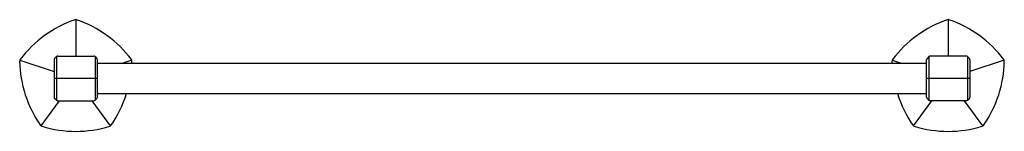
# Model space of a CAD drawing. Extents: x 4758.7 to 4779.1, y 239.7 to 242.
import ezdxf

# ---------------------------------------------------------------- set-up
doc = ezdxf.new("R2010")
doc.units = 0
doc.header["$LTSCALE"] = 0.64311
doc.layers.get('0').update_dxf_attribs({"color": 255, "linetype": 'CONTINUOUS'})
doc.layers.get('DEFPOINTS').update_dxf_attribs({"linetype": 'CONTINUOUS'})
doc.styles.get("Standard").update_dxf_attribs({"font": 'txt', "width": 0.8})

msp = doc.modelspace()

# ---------------------------------------------------------------- linework, layer by layer
for p, q in [((4759.904, 241.985), (4759.904, 241.232)), ((4777.904, 241.985), (4777.904, 241.232)), ((4758.75, 241.145), (4759.457, 240.915)), ((4759.457, 241.156), (4759.457, 240.383)), ((4759.504, 241.22), (4759.468, 241.184)), ((4759.504, 241.22), (4759.504, 240.319)), ((4759.532, 241.232), (4760.276, 241.232)), ((4760.304, 241.22), (4760.34, 241.184)), ((4760.304, 241.22), (4760.304, 240.319)), ((4760.352, 240.383), (4760.352, 241.156)), ((4761.059, 241.145), (4760.873, 241.082)), ((4776.749, 241.145), (4776.935, 241.082)), ((4777.457, 240.383), (4777.457, 241.156)), ((4777.504, 241.22), (4777.468, 241.184)), ((4777.504, 241.22), (4777.504, 240.319)), ((4778.276, 241.232), (4777.532, 241.232)), ((4778.304, 241.22), (4778.34, 241.184)), ((4778.304, 241.22), (4778.304, 240.319)), ((4778.352, 241.156), (4778.352, 240.383)), ((4779.058, 241.145), (4778.352, 240.915)), ((4760.352, 241.082), (4777.457, 241.082)), ((4761.06, 241.082), (4761.061, 241.129)), ((4776.748, 241.082), (4776.747, 241.129)), ((4760.352, 240.77), (4759.457, 240.77)), ((4778.352, 240.77), (4777.457, 240.77)), ((4759.504, 240.319), (4759.468, 240.356)), ((4760.304, 240.319), (4760.34, 240.356)), ((4760.352, 240.457), (4777.457, 240.457)), ((4777.504, 240.319), (4777.468, 240.356)), ((4778.304, 240.319), (4778.34, 240.356)), ((4759.19, 239.787), (4759.569, 240.308)), ((4759.532, 240.308), (4760.276, 240.308)), ((4760.618, 239.787), (4760.241, 240.308)), ((4777.19, 239.787), (4777.567, 240.308)), ((4778.276, 240.308), (4777.532, 240.308)), ((4778.618, 239.787), (4778.239, 240.308))]:
    msp.add_line(p, q)
for centre, radius, start, end in [((4760.66, 239.73), 2.38, 108.9046, 143.0953), ((4759.904, 241.944), 0.041, 67.6657, 112.3447), ((4759.146, 239.727), 2.384, 36.9356, 71.0644), ((4778.662, 239.727), 2.384, 108.9356, 143.0644), ((4777.904, 241.944), 0.041, 67.6553, 112.3343), ((4777.149, 239.73), 2.38, 36.9047, 71.0954), ((4758.808, 241.126), 0.0608, 147.1458, 176.8541), ((4759.504, 241.153), 0.0474, 139.5895, 175.882), ((4759.534, 241.188), 0.0442, 92.66, 132.6611), ((4760.275, 241.189), 0.0431, 46.8269, 87.8521), ((4760.307, 241.154), 0.0448, 3.0272, 41.5016), ((4761.02, 241.133), 0.0411, 355.6795, 40.3206), ((4776.788, 241.133), 0.0411, 139.6794, 184.3205), ((4777.501, 241.154), 0.0448, 138.4984, 176.9728), ((4777.534, 241.189), 0.0431, 92.1479, 133.1731), ((4778.274, 241.188), 0.0442, 47.3389, 87.34), ((4778.304, 241.153), 0.0474, 4.118, 40.4105), ((4779, 241.126), 0.0608, 3.1459, 32.8542), ((4761.124, 241.166), 2.378, 180.8893, 215.1107), ((4776.684, 241.166), 2.378, 324.8893, 359.1107), ((4759.504, 240.387), 0.0474, 184.118, 220.4105), ((4759.534, 240.352), 0.0442, 227.3389, 267.34), ((4760.275, 240.351), 0.0431, 272.1479, 313.1731), ((4760.307, 240.386), 0.0448, 318.4984, 356.9728), ((4758.68, 241.167), 2.381, 324.9249, 342.6589), ((4779.128, 241.167), 2.381, 197.3411, 215.0751), ((4777.501, 240.386), 0.0448, 183.0272, 221.5016), ((4777.534, 240.351), 0.0431, 226.8269, 267.8521), ((4778.274, 240.352), 0.0442, 272.66, 312.6611), ((4778.304, 240.387), 0.0474, 319.5895, 355.882), ((4759.214, 239.82), 0.0408, 211.5544, 256.449), ((4759.904, 242.053), 2.378, 252.8892, 287.111), ((4760.594, 239.82), 0.041, 283.6655, 328.3384), ((4777.214, 239.82), 0.041, 211.6616, 256.3345), ((4777.904, 242.053), 2.378, 252.889, 287.1108), ((4778.594, 239.82), 0.0408, 283.551, 328.4456)]:
    msp.add_arc(centre, radius, start, end)

# ---------------------------------------------------------------- texts
at = {"layer": 'DEFPOINTS'}
for tag, p, s in [('MODELNUMBER', (4768.899, 240.828), 'K-EX27060T'), ('TRADENAME', (4768.899, 240.826), 'OCCASION'), ('PRODUCT', (4768.899, 240.825), 'TOWEL BAR')]:
    msp.add_attdef(tag, p, s, height=0.001, dxfattribs=at)

doc.saveas('drawing.dxf')
